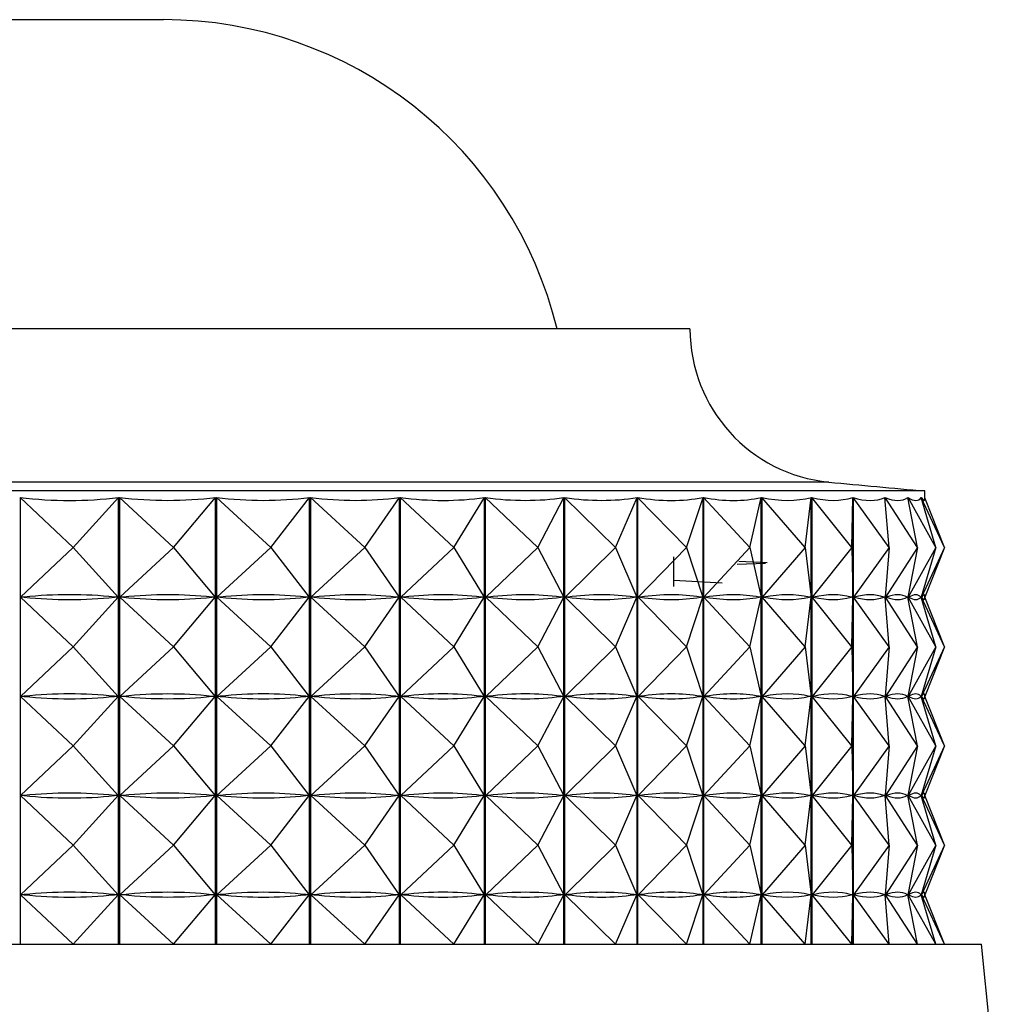
# Model space of a CAD drawing. Units: millimetres. Extents: x 3 to 2496, y 5 to 2495.
# Drawn here: x 1154 to 1166, y 1239 to 1251 of the extents above; entities that cross this region are included whole.
import ezdxf

# ---------------------------------------------------------------- set-up
doc = ezdxf.new("R2010")
doc.units = ezdxf.units.MM

msp = doc.modelspace()

# ---------------------------------------------------------------- linework, layer by layer
at = {"color": 7, "linetype": 'Continuous', "lineweight": 25}
for p, q in [((1151.973, 1251.394), (1155.473, 1251.394)), ((1161.973, 1247.573), (1142.762, 1247.573)), ((1164.873, 1245.573), (1140.091, 1245.573)), ((1164.873, 1245.475), (1164.873, 1245.573)), ((1153.703, 1245.491), (1153.703, 1239.973)), ((1154.359, 1244.873), (1153.703, 1245.491)), ((1154.359, 1244.873), (1154.918, 1245.491)), ((1154.918, 1239.973), (1154.918, 1245.491)), ((1154.929, 1245.491), (1154.929, 1239.973)), ((1155.595, 1244.873), (1154.929, 1245.491)), ((1155.595, 1244.873), (1156.116, 1245.491)), ((1156.116, 1239.973), (1156.116, 1245.491)), ((1156.127, 1245.491), (1156.127, 1239.973)), ((1156.799, 1244.873), (1156.127, 1245.491)), ((1156.799, 1244.873), (1157.276, 1245.491)), ((1157.276, 1239.973), (1157.276, 1245.491)), ((1157.286, 1245.491), (1157.286, 1239.973)), ((1157.957, 1244.873), (1157.286, 1245.491)), ((1157.957, 1244.873), (1158.386, 1245.491)), ((1158.386, 1239.973), (1158.386, 1245.491)), ((1158.396, 1245.491), (1158.396, 1239.973)), ((1159.059, 1244.873), (1158.396, 1245.491)), ((1159.059, 1244.873), (1159.437, 1245.491)), ((1159.437, 1239.973), (1159.437, 1245.491)), ((1159.445, 1245.491), (1159.445, 1239.973)), ((1160.095, 1244.873), (1159.445, 1245.491)), ((1160.095, 1244.873), (1160.417, 1245.491)), ((1160.417, 1239.973), (1160.417, 1245.491)), ((1160.425, 1245.491), (1160.425, 1239.973)), ((1161.055, 1244.873), (1160.425, 1245.491)), ((1161.055, 1244.873), (1161.319, 1245.491)), ((1161.319, 1239.973), (1161.319, 1245.491)), ((1161.326, 1245.491), (1161.326, 1239.973)), ((1161.93, 1244.873), (1161.326, 1245.491)), ((1161.93, 1244.873), (1162.134, 1245.491)), ((1162.134, 1239.973), (1162.134, 1245.491)), ((1162.14, 1245.491), (1162.14, 1239.973)), ((1162.713, 1244.873), (1162.14, 1245.491)), ((1162.713, 1244.873), (1162.853, 1245.491)), ((1162.853, 1239.973), (1162.853, 1245.491)), ((1162.859, 1245.491), (1162.859, 1239.973)), ((1163.395, 1244.873), (1162.859, 1245.491)), ((1163.395, 1244.873), (1163.471, 1245.491)), ((1163.471, 1239.973), (1163.471, 1245.491)), ((1163.476, 1245.491), (1163.476, 1239.973)), ((1163.971, 1244.873), (1163.476, 1245.491)), ((1163.971, 1244.873), (1163.982, 1245.491)), ((1163.982, 1239.973), (1163.982, 1245.491)), ((1163.986, 1245.491), (1163.986, 1239.973)), ((1164.434, 1244.873), (1163.986, 1245.491)), ((1164.434, 1244.873), (1164.38, 1245.491)), ((1164.383, 1245.491), (1164.383, 1245.457)), ((1164.781, 1244.873), (1164.383, 1245.491)), ((1164.781, 1244.873), (1164.663, 1245.491)), ((1164.665, 1245.491), (1164.665, 1245.481)), ((1165.009, 1244.873), (1164.665, 1245.491)), ((1165.009, 1244.873), (1164.827, 1245.491)), ((1164.828, 1245.491), (1164.828, 1245.488)), ((1165.115, 1244.873), (1164.828, 1245.491)), ((1165.115, 1244.873), (1164.873, 1245.488)), ((1154.359, 1244.873), (1153.709, 1244.26)), ((1154.359, 1244.873), (1154.913, 1244.26)), ((1155.595, 1244.873), (1154.934, 1244.26)), ((1155.595, 1244.873), (1156.112, 1244.26)), ((1156.799, 1244.873), (1156.132, 1244.26)), ((1156.799, 1244.873), (1157.272, 1244.26)), ((1157.957, 1244.873), (1157.292, 1244.26)), ((1157.957, 1244.873), (1158.383, 1244.26)), ((1159.059, 1244.873), (1158.401, 1244.26)), ((1159.059, 1244.873), (1159.433, 1244.26)), ((1160.095, 1244.873), (1159.451, 1244.26)), ((1160.095, 1244.873), (1160.414, 1244.26)), ((1161.055, 1244.873), (1160.431, 1244.26)), ((1161.055, 1244.873), (1161.317, 1244.26)), ((1161.93, 1244.873), (1161.332, 1244.26)), ((1161.93, 1244.873), (1162.132, 1244.26)), ((1162.713, 1244.873), (1162.145, 1244.26)), ((1162.713, 1244.873), (1162.852, 1244.26)), ((1163.395, 1244.873), (1162.864, 1244.26)), ((1163.395, 1244.873), (1163.471, 1244.26)), ((1163.971, 1244.873), (1163.48, 1244.26)), ((1163.971, 1244.873), (1163.982, 1244.26)), ((1164.434, 1244.873), (1163.99, 1244.26)), ((1164.434, 1244.873), (1164.381, 1244.26)), ((1164.781, 1244.873), (1164.387, 1244.26)), ((1164.781, 1244.873), (1164.664, 1244.26)), ((1165.009, 1244.873), (1164.668, 1244.26)), ((1165.009, 1244.873), (1164.829, 1244.26)), ((1165.115, 1244.873), (1164.831, 1244.26)), ((1165.115, 1244.873), (1164.874, 1244.26)), ((1161.773, 1244.394), (1161.773, 1244.76)), ((1162.924, 1244.686), (1162.575, 1244.701)), ((1162.555, 1244.667), (1162.904, 1244.682)), ((1162.37, 1244.432), (1161.773, 1244.466)), ((1154.359, 1243.648), (1153.709, 1244.26)), ((1153.753, 1244.26), (1153.709, 1244.26)), ((1154.359, 1243.648), (1154.913, 1244.26)), ((1154.913, 1244.26), (1154.869, 1244.26)), ((1155.595, 1243.648), (1154.934, 1244.26)), ((1154.977, 1244.26), (1154.934, 1244.26)), ((1155.595, 1243.648), (1156.112, 1244.26)), ((1156.112, 1244.26), (1156.069, 1244.26)), ((1156.799, 1243.648), (1156.132, 1244.26)), ((1156.174, 1244.26), (1156.132, 1244.26)), ((1156.799, 1243.648), (1157.272, 1244.26)), ((1157.272, 1244.26), (1157.23, 1244.26)), ((1157.957, 1243.648), (1157.292, 1244.26)), ((1157.332, 1244.26), (1157.292, 1244.26)), ((1157.957, 1243.648), (1158.383, 1244.26)), ((1158.383, 1244.26), (1158.343, 1244.26)), ((1159.059, 1243.648), (1158.401, 1244.26)), ((1158.439, 1244.26), (1158.401, 1244.26)), ((1159.059, 1243.648), (1159.433, 1244.26)), ((1159.433, 1244.26), (1159.396, 1244.26)), ((1160.095, 1243.648), (1159.451, 1244.26)), ((1159.486, 1244.26), (1159.451, 1244.26)), ((1160.095, 1243.648), (1160.414, 1244.26)), ((1160.414, 1244.26), (1160.379, 1244.26)), ((1161.055, 1243.648), (1160.431, 1244.26)), ((1160.463, 1244.26), (1160.431, 1244.26)), ((1161.055, 1243.648), (1161.317, 1244.26)), ((1161.317, 1244.26), (1161.284, 1244.26)), ((1161.93, 1243.648), (1161.332, 1244.26)), ((1161.361, 1244.26), (1161.332, 1244.26)), ((1161.93, 1243.648), (1162.132, 1244.26)), ((1162.132, 1244.26), (1162.103, 1244.26)), ((1162.713, 1243.648), (1162.145, 1244.26)), ((1162.171, 1244.26), (1162.145, 1244.26)), ((1162.713, 1243.648), (1162.852, 1244.26)), ((1162.852, 1244.26), (1162.826, 1244.26)), ((1163.395, 1243.648), (1162.864, 1244.26)), ((1162.886, 1244.26), (1162.864, 1244.26)), ((1163.395, 1243.648), (1163.471, 1244.26)), ((1163.471, 1244.26), (1163.448, 1244.26)), ((1163.971, 1243.648), (1163.48, 1244.26)), ((1163.499, 1244.26), (1163.48, 1244.26)), ((1163.982, 1244.26), (1163.963, 1244.26)), ((1163.971, 1243.648), (1163.982, 1244.26)), ((1164.434, 1243.648), (1163.99, 1244.26)), ((1164.004, 1244.26), (1163.99, 1244.26)), ((1164.381, 1244.26), (1164.367, 1244.26)), ((1164.434, 1243.648), (1164.381, 1244.26)), ((1164.383, 1244.289), (1164.383, 1244.232)), ((1164.781, 1243.648), (1164.387, 1244.26)), ((1164.397, 1244.26), (1164.387, 1244.26)), ((1164.664, 1244.26), (1164.654, 1244.26)), ((1164.781, 1243.648), (1164.664, 1244.26)), ((1164.665, 1244.265), (1164.665, 1244.256)), ((1165.009, 1243.648), (1164.668, 1244.26)), ((1164.674, 1244.26), (1164.668, 1244.26)), ((1164.829, 1244.26), (1164.823, 1244.26)), ((1165.009, 1243.648), (1164.829, 1244.26)), ((1165.115, 1243.648), (1164.831, 1244.26)), ((1164.832, 1244.26), (1164.831, 1244.26)), ((1164.873, 1244.231), (1164.873, 1244.271)), ((1164.874, 1244.26), (1164.873, 1244.26)), ((1165.115, 1243.648), (1164.874, 1244.26)), ((1154.359, 1243.648), (1153.709, 1243.035)), ((1154.359, 1243.648), (1154.913, 1243.035)), ((1155.595, 1243.648), (1154.934, 1243.035)), ((1155.595, 1243.648), (1156.112, 1243.035)), ((1156.799, 1243.648), (1156.132, 1243.035)), ((1156.799, 1243.648), (1157.272, 1243.035)), ((1157.957, 1243.648), (1157.292, 1243.035)), ((1157.957, 1243.648), (1158.383, 1243.035)), ((1159.059, 1243.648), (1158.401, 1243.035)), ((1159.059, 1243.648), (1159.433, 1243.035)), ((1160.095, 1243.648), (1159.451, 1243.035)), ((1160.095, 1243.648), (1160.414, 1243.035)), ((1161.055, 1243.648), (1160.431, 1243.035)), ((1161.055, 1243.648), (1161.317, 1243.035)), ((1161.93, 1243.648), (1161.332, 1243.035)), ((1161.93, 1243.648), (1162.132, 1243.035)), ((1162.713, 1243.648), (1162.145, 1243.035)), ((1162.713, 1243.648), (1162.852, 1243.035)), ((1163.395, 1243.648), (1162.864, 1243.035)), ((1163.395, 1243.648), (1163.471, 1243.035)), ((1163.971, 1243.648), (1163.48, 1243.035)), ((1163.971, 1243.648), (1163.982, 1243.035)), ((1164.434, 1243.648), (1163.99, 1243.035)), ((1164.434, 1243.648), (1164.381, 1243.035)), ((1164.781, 1243.648), (1164.387, 1243.035)), ((1164.781, 1243.648), (1164.664, 1243.035)), ((1165.009, 1243.648), (1164.668, 1243.035)), ((1165.009, 1243.648), (1164.829, 1243.035)), ((1165.115, 1243.648), (1164.831, 1243.035)), ((1165.115, 1243.648), (1164.874, 1243.035)), ((1154.359, 1242.423), (1153.709, 1243.035)), ((1153.753, 1243.035), (1153.709, 1243.035)), ((1154.359, 1242.423), (1154.913, 1243.035)), ((1154.913, 1243.035), (1154.869, 1243.035)), ((1155.595, 1242.423), (1154.934, 1243.035)), ((1154.977, 1243.035), (1154.934, 1243.035)), ((1155.595, 1242.423), (1156.112, 1243.035)), ((1156.112, 1243.035), (1156.069, 1243.035)), ((1156.799, 1242.423), (1156.132, 1243.035)), ((1156.174, 1243.035), (1156.132, 1243.035)), ((1156.799, 1242.423), (1157.272, 1243.035)), ((1157.272, 1243.035), (1157.23, 1243.035)), ((1157.957, 1242.423), (1157.292, 1243.035)), ((1157.332, 1243.035), (1157.292, 1243.035)), ((1157.957, 1242.423), (1158.383, 1243.035)), ((1158.383, 1243.035), (1158.343, 1243.035)), ((1159.059, 1242.423), (1158.401, 1243.035)), ((1158.439, 1243.035), (1158.401, 1243.035)), ((1159.059, 1242.423), (1159.433, 1243.035)), ((1159.433, 1243.035), (1159.396, 1243.035)), ((1160.095, 1242.423), (1159.451, 1243.035)), ((1159.486, 1243.035), (1159.451, 1243.035)), ((1160.095, 1242.423), (1160.414, 1243.035)), ((1160.414, 1243.035), (1160.379, 1243.035)), ((1161.055, 1242.423), (1160.431, 1243.035)), ((1160.463, 1243.035), (1160.431, 1243.035)), ((1161.055, 1242.423), (1161.317, 1243.035)), ((1161.317, 1243.035), (1161.284, 1243.035)), ((1161.93, 1242.423), (1161.332, 1243.035)), ((1161.361, 1243.035), (1161.332, 1243.035)), ((1161.93, 1242.423), (1162.132, 1243.035)), ((1162.132, 1243.035), (1162.103, 1243.035)), ((1162.713, 1242.423), (1162.145, 1243.035)), ((1162.171, 1243.035), (1162.145, 1243.035)), ((1162.713, 1242.423), (1162.852, 1243.035)), ((1162.852, 1243.035), (1162.826, 1243.035)), ((1163.395, 1242.423), (1162.864, 1243.035)), ((1162.886, 1243.035), (1162.864, 1243.035)), ((1163.395, 1242.423), (1163.471, 1243.035)), ((1163.471, 1243.035), (1163.448, 1243.035)), ((1163.971, 1242.423), (1163.48, 1243.035)), ((1163.499, 1243.035), (1163.48, 1243.035)), ((1163.982, 1243.035), (1163.963, 1243.035)), ((1163.971, 1242.423), (1163.982, 1243.035)), ((1164.434, 1242.423), (1163.99, 1243.035)), ((1164.004, 1243.035), (1163.99, 1243.035)), ((1164.381, 1243.035), (1164.367, 1243.035)), ((1164.434, 1242.423), (1164.381, 1243.035)), ((1164.383, 1243.064), (1164.383, 1243.007)), ((1164.781, 1242.423), (1164.387, 1243.035)), ((1164.397, 1243.035), (1164.387, 1243.035)), ((1164.664, 1243.035), (1164.654, 1243.035)), ((1164.781, 1242.423), (1164.664, 1243.035)), ((1164.665, 1243.04), (1164.665, 1243.031)), ((1165.009, 1242.423), (1164.668, 1243.035)), ((1164.674, 1243.035), (1164.668, 1243.035)), ((1164.829, 1243.035), (1164.823, 1243.035)), ((1165.009, 1242.423), (1164.829, 1243.035)), ((1165.115, 1242.423), (1164.831, 1243.035)), ((1164.832, 1243.035), (1164.831, 1243.035)), ((1164.873, 1243.006), (1164.873, 1243.046)), ((1164.874, 1243.035), (1164.873, 1243.035)), ((1165.115, 1242.423), (1164.874, 1243.035)), ((1154.359, 1242.423), (1153.709, 1241.81)), ((1154.359, 1242.423), (1154.913, 1241.81)), ((1155.595, 1242.423), (1154.934, 1241.81)), ((1155.595, 1242.423), (1156.112, 1241.81)), ((1156.799, 1242.423), (1156.132, 1241.81)), ((1156.799, 1242.423), (1157.272, 1241.81)), ((1157.957, 1242.423), (1157.292, 1241.81)), ((1157.957, 1242.423), (1158.383, 1241.81)), ((1159.059, 1242.423), (1158.401, 1241.81)), ((1159.059, 1242.423), (1159.433, 1241.81)), ((1160.095, 1242.423), (1159.451, 1241.81)), ((1160.095, 1242.423), (1160.414, 1241.81)), ((1161.055, 1242.423), (1160.431, 1241.81)), ((1161.055, 1242.423), (1161.317, 1241.81)), ((1161.93, 1242.423), (1161.332, 1241.81)), ((1161.93, 1242.423), (1162.132, 1241.81)), ((1162.713, 1242.423), (1162.145, 1241.81)), ((1162.713, 1242.423), (1162.852, 1241.81)), ((1163.395, 1242.423), (1162.864, 1241.81)), ((1163.395, 1242.423), (1163.471, 1241.81)), ((1163.971, 1242.423), (1163.48, 1241.81)), ((1163.971, 1242.423), (1163.982, 1241.81)), ((1164.434, 1242.423), (1163.99, 1241.81)), ((1164.434, 1242.423), (1164.381, 1241.81)), ((1164.781, 1242.423), (1164.387, 1241.81)), ((1164.781, 1242.423), (1164.664, 1241.81)), ((1165.009, 1242.423), (1164.668, 1241.81)), ((1165.009, 1242.423), (1164.829, 1241.81)), ((1165.115, 1242.423), (1164.831, 1241.81)), ((1165.115, 1242.423), (1164.874, 1241.81)), ((1154.359, 1241.198), (1153.709, 1241.81)), ((1153.753, 1241.81), (1153.709, 1241.81)), ((1154.359, 1241.198), (1154.913, 1241.81)), ((1154.913, 1241.81), (1154.869, 1241.81)), ((1155.595, 1241.198), (1154.934, 1241.81)), ((1154.977, 1241.81), (1154.934, 1241.81)), ((1155.595, 1241.198), (1156.112, 1241.81)), ((1156.112, 1241.81), (1156.069, 1241.81)), ((1156.799, 1241.198), (1156.132, 1241.81)), ((1156.174, 1241.81), (1156.132, 1241.81)), ((1156.799, 1241.198), (1157.272, 1241.81)), ((1157.272, 1241.81), (1157.23, 1241.81)), ((1157.957, 1241.198), (1157.292, 1241.81)), ((1157.332, 1241.81), (1157.292, 1241.81)), ((1157.957, 1241.198), (1158.383, 1241.81)), ((1158.383, 1241.81), (1158.343, 1241.81)), ((1159.059, 1241.198), (1158.401, 1241.81)), ((1158.439, 1241.81), (1158.401, 1241.81)), ((1159.059, 1241.198), (1159.433, 1241.81)), ((1159.433, 1241.81), (1159.396, 1241.81)), ((1160.095, 1241.198), (1159.451, 1241.81)), ((1159.486, 1241.81), (1159.451, 1241.81)), ((1160.095, 1241.198), (1160.414, 1241.81)), ((1160.414, 1241.81), (1160.379, 1241.81)), ((1161.055, 1241.198), (1160.431, 1241.81)), ((1160.463, 1241.81), (1160.431, 1241.81)), ((1161.055, 1241.198), (1161.317, 1241.81)), ((1161.317, 1241.81), (1161.284, 1241.81)), ((1161.93, 1241.198), (1161.332, 1241.81)), ((1161.361, 1241.81), (1161.332, 1241.81)), ((1161.93, 1241.198), (1162.132, 1241.81)), ((1162.132, 1241.81), (1162.103, 1241.81)), ((1162.713, 1241.198), (1162.145, 1241.81)), ((1162.171, 1241.81), (1162.145, 1241.81)), ((1162.713, 1241.198), (1162.852, 1241.81)), ((1162.852, 1241.81), (1162.826, 1241.81)), ((1163.395, 1241.198), (1162.864, 1241.81)), ((1162.886, 1241.81), (1162.864, 1241.81)), ((1163.395, 1241.198), (1163.471, 1241.81)), ((1163.471, 1241.81), (1163.448, 1241.81)), ((1163.971, 1241.198), (1163.48, 1241.81)), ((1163.499, 1241.81), (1163.48, 1241.81)), ((1163.982, 1241.81), (1163.963, 1241.81)), ((1163.971, 1241.198), (1163.982, 1241.81)), ((1164.434, 1241.198), (1163.99, 1241.81)), ((1164.004, 1241.81), (1163.99, 1241.81)), ((1164.381, 1241.81), (1164.367, 1241.81)), ((1164.434, 1241.198), (1164.381, 1241.81)), ((1164.383, 1241.839), (1164.383, 1241.782)), ((1164.781, 1241.198), (1164.387, 1241.81)), ((1164.397, 1241.81), (1164.387, 1241.81)), ((1164.664, 1241.81), (1164.654, 1241.81)), ((1164.781, 1241.198), (1164.664, 1241.81)), ((1164.665, 1241.815), (1164.665, 1241.806)), ((1165.009, 1241.198), (1164.668, 1241.81)), ((1164.674, 1241.81), (1164.668, 1241.81)), ((1164.829, 1241.81), (1164.823, 1241.81)), ((1165.009, 1241.198), (1164.829, 1241.81)), ((1165.115, 1241.198), (1164.831, 1241.81)), ((1164.832, 1241.81), (1164.831, 1241.81)), ((1164.873, 1241.781), (1164.873, 1241.821)), ((1164.874, 1241.81), (1164.873, 1241.81)), ((1165.115, 1241.198), (1164.874, 1241.81)), ((1154.359, 1241.198), (1153.709, 1240.585)), ((1154.359, 1241.198), (1154.913, 1240.585)), ((1155.595, 1241.198), (1154.934, 1240.585)), ((1155.595, 1241.198), (1156.112, 1240.585)), ((1156.799, 1241.198), (1156.132, 1240.585)), ((1156.799, 1241.198), (1157.272, 1240.585)), ((1157.957, 1241.198), (1157.292, 1240.585)), ((1157.957, 1241.198), (1158.383, 1240.585)), ((1159.059, 1241.198), (1158.401, 1240.585)), ((1159.059, 1241.198), (1159.433, 1240.585)), ((1160.095, 1241.198), (1159.451, 1240.585)), ((1160.095, 1241.198), (1160.414, 1240.585)), ((1161.055, 1241.198), (1160.431, 1240.585)), ((1161.055, 1241.198), (1161.317, 1240.585)), ((1161.93, 1241.198), (1161.332, 1240.585)), ((1161.93, 1241.198), (1162.132, 1240.585)), ((1162.713, 1241.198), (1162.145, 1240.585)), ((1162.713, 1241.198), (1162.852, 1240.585)), ((1163.395, 1241.198), (1162.864, 1240.585)), ((1163.395, 1241.198), (1163.471, 1240.585)), ((1163.971, 1241.198), (1163.48, 1240.585)), ((1163.971, 1241.198), (1163.982, 1240.585)), ((1164.434, 1241.198), (1163.99, 1240.585)), ((1164.434, 1241.198), (1164.381, 1240.585)), ((1164.781, 1241.198), (1164.387, 1240.585)), ((1164.781, 1241.198), (1164.664, 1240.585)), ((1165.009, 1241.198), (1164.668, 1240.585)), ((1165.009, 1241.198), (1164.829, 1240.585)), ((1165.115, 1241.198), (1164.831, 1240.585)), ((1165.115, 1241.198), (1164.874, 1240.585)), ((1154.359, 1239.973), (1153.709, 1240.585)), ((1153.753, 1240.585), (1153.709, 1240.585)), ((1154.359, 1239.973), (1154.913, 1240.585)), ((1154.913, 1240.585), (1154.869, 1240.585)), ((1155.595, 1239.973), (1154.934, 1240.585)), ((1154.977, 1240.585), (1154.934, 1240.585)), ((1155.595, 1239.973), (1156.112, 1240.585)), ((1156.112, 1240.585), (1156.069, 1240.585)), ((1156.799, 1239.973), (1156.132, 1240.585)), ((1156.174, 1240.585), (1156.132, 1240.585)), ((1156.799, 1239.973), (1157.272, 1240.585)), ((1157.272, 1240.585), (1157.23, 1240.585)), ((1157.957, 1239.973), (1157.292, 1240.585)), ((1157.332, 1240.585), (1157.292, 1240.585)), ((1157.957, 1239.973), (1158.383, 1240.585)), ((1158.383, 1240.585), (1158.343, 1240.585)), ((1159.059, 1239.973), (1158.401, 1240.585)), ((1158.439, 1240.585), (1158.401, 1240.585)), ((1159.059, 1239.973), (1159.433, 1240.585)), ((1159.433, 1240.585), (1159.396, 1240.585)), ((1160.095, 1239.973), (1159.451, 1240.585)), ((1159.486, 1240.585), (1159.451, 1240.585)), ((1160.095, 1239.973), (1160.414, 1240.585)), ((1160.414, 1240.585), (1160.379, 1240.585)), ((1161.055, 1239.973), (1160.431, 1240.585)), ((1160.463, 1240.585), (1160.431, 1240.585)), ((1161.055, 1239.973), (1161.317, 1240.585)), ((1161.317, 1240.585), (1161.284, 1240.585)), ((1161.93, 1239.973), (1161.332, 1240.585)), ((1161.361, 1240.585), (1161.332, 1240.585)), ((1161.93, 1239.973), (1162.132, 1240.585)), ((1162.132, 1240.585), (1162.103, 1240.585)), ((1162.713, 1239.973), (1162.145, 1240.585)), ((1162.171, 1240.585), (1162.145, 1240.585)), ((1162.713, 1239.973), (1162.852, 1240.585)), ((1162.852, 1240.585), (1162.826, 1240.585)), ((1163.395, 1239.973), (1162.864, 1240.585)), ((1162.886, 1240.585), (1162.864, 1240.585)), ((1163.395, 1239.973), (1163.471, 1240.585)), ((1163.471, 1240.585), (1163.448, 1240.585)), ((1163.971, 1239.973), (1163.48, 1240.585)), ((1163.499, 1240.585), (1163.48, 1240.585)), ((1163.982, 1240.585), (1163.963, 1240.585)), ((1163.971, 1239.973), (1163.982, 1240.585)), ((1164.434, 1239.973), (1163.99, 1240.585)), ((1164.004, 1240.585), (1163.99, 1240.585)), ((1164.381, 1240.585), (1164.367, 1240.585)), ((1164.434, 1239.973), (1164.381, 1240.585)), ((1164.383, 1240.614), (1164.383, 1240.557)), ((1164.781, 1239.973), (1164.387, 1240.585)), ((1164.397, 1240.585), (1164.387, 1240.585)), ((1164.664, 1240.585), (1164.654, 1240.585)), ((1164.781, 1239.973), (1164.664, 1240.585)), ((1164.665, 1240.59), (1164.665, 1240.581)), ((1165.009, 1239.973), (1164.668, 1240.585)), ((1164.674, 1240.585), (1164.668, 1240.585)), ((1164.829, 1240.585), (1164.823, 1240.585)), ((1165.009, 1239.973), (1164.829, 1240.585)), ((1165.115, 1239.973), (1164.831, 1240.585)), ((1164.832, 1240.585), (1164.831, 1240.585)), ((1164.873, 1240.556), (1164.873, 1240.596)), ((1164.874, 1240.585), (1164.873, 1240.585)), ((1165.115, 1239.973), (1164.874, 1240.585)), ((1138.373, 1239.973), (1165.573, 1239.973)), ((1165.829, 1237.412), (1165.573, 1239.973))]:
    msp.add_line(p, q, dxfattribs=at)
at = {"color": 8, "linetype": 'Continuous', "lineweight": 25}
msp.add_line((1163.687, 1245.682), (1141.182, 1245.682), dxfattribs=at)
at = {"color": 7, "linetype": 'Continuous', "lineweight": 25}
for centre, radius, start, end in [((1155.473, 1246.394), 5, 13.6435, 90), ((1163.873, 1247.573), 1.9, 180, 264.4038), ((1173.486, 1345.686), 100.483, 264.40376, 265.08248)]:
    msp.add_arc(centre, radius, start, end, dxfattribs=at)
for centre, major_axis, ratio, start_param, end_param in [((1151.973, 1275.556), (-2.839, 30.077), 0.418387, 3.054199, 3.150031), ((1151.973, 1275.556), (-4.259, 30.05), 0.405205, 3.036308, 3.132141), ((1151.973, 1275.556), (-5.584, 30.022), 0.387335, 3.021754, 3.117586), ((1151.973, 1275.556), (-6.798, 29.997), 0.365472, 3.011036, 3.106868), ((1151.973, 1275.556), (-7.894, 29.98), 0.340326, 3.004308, 3.10014), ((1151.973, 1275.556), (-8.868, 29.972), 0.312564, 3.001456, 3.097288), ((1151.973, 1275.556), (-9.725, 29.974), 0.282768, 3.002191, 3.098023), ((1151.973, 1275.556), (-10.468, 29.985), 0.251423, 3.006128, 3.10196), ((1151.973, 1275.556), (-11.103, 30.002), 0.21892, 3.012837, 3.108669), ((1151.973, 1275.556), (-11.635, 30.022), 0.185569, 3.021885, 3.117717), ((1151.973, 1275.556), (-12.069, 30.044), 0.151607, 3.03285, 3.128682), ((1151.973, 1275.556), (-12.409, 30.065), 0.117214, 3.045334, 3.141166), ((1151.973, 1275.556), (-12.659, 30.082), 0.082529, 3.058961, 3.154793), ((1151.973, 1275.556), (-12.82, 30.094), 0.047658, 3.073377, 3.169209), ((1151.973, 1275.556), (-12.894, 30.1), 0.012688, 3.088241, 3.184073), ((1151.973, 1214.19), (2.839, 30.077), 0.418387, 6.278637, 6.366689), ((1151.973, 1274.331), (-2.839, 30.077), 0.418387, 3.058089, 3.146141), ((1151.973, 1214.19), (4.259, 30.05), 0.405205, 0.013342, 0.101394), ((1151.973, 1274.331), (-4.259, 30.05), 0.405205, 3.040198, 3.128251), ((1151.973, 1214.19), (5.584, 30.022), 0.387335, 0.027897, 0.115949), ((1151.973, 1274.331), (-5.584, 30.022), 0.387335, 3.025644, 3.113696), ((1151.973, 1214.19), (6.798, 29.997), 0.365472, 0.038614, 0.126667), ((1151.973, 1274.331), (-6.798, 29.997), 0.365472, 3.014926, 3.102978), ((1151.973, 1214.19), (7.894, 29.98), 0.340326, 0.045343, 0.133395), ((1151.973, 1274.331), (-7.894, 29.98), 0.340326, 3.008198, 3.09625), ((1151.973, 1214.19), (8.868, 29.972), 0.312564, 0.048195, 0.136247), ((1151.973, 1274.331), (-8.868, 29.972), 0.312564, 3.005346, 3.093398), ((1151.973, 1214.19), (9.725, 29.974), 0.282768, 0.047459, 0.135511), ((1151.973, 1274.331), (-9.725, 29.974), 0.282768, 3.006081, 3.094133), ((1151.973, 1214.19), (10.468, 29.985), 0.251423, 0.043523, 0.131575), ((1151.973, 1274.331), (-10.468, 29.985), 0.251423, 3.010018, 3.09807), ((1151.973, 1214.19), (11.103, 30.002), 0.21892, 0.036814, 0.124866), ((1151.973, 1274.331), (-11.103, 30.002), 0.21892, 3.016727, 3.104779), ((1151.973, 1214.19), (11.635, 30.022), 0.185569, 0.027766, 0.115818), ((1151.973, 1274.331), (-11.635, 30.022), 0.185569, 3.025775, 3.113827), ((1151.973, 1214.19), (12.069, 30.044), 0.151607, 0.016801, 0.104853), ((1151.973, 1274.331), (-12.069, 30.044), 0.151607, 3.03674, 3.124792), ((1151.973, 1214.19), (12.409, 30.065), 0.117214, 0.004316, 0.092369), ((1151.973, 1274.331), (-12.409, 30.065), 0.117214, 3.049224, 3.137276), ((1151.973, 1214.19), (12.659, 30.082), 0.082529, 6.273874, 6.361927), ((1151.973, 1274.331), (-12.659, 30.082), 0.082529, 3.062851, 3.150904), ((1151.973, 1214.19), (12.82, 30.094), 0.047658, 6.259459, 6.347511), ((1151.973, 1274.331), (-12.82, 30.094), 0.047658, 3.077267, 3.165319), ((1151.973, 1214.19), (12.894, 30.1), 0.012688, 6.244595, 6.332647), ((1151.973, 1274.331), (-12.894, 30.1), 0.012688, 3.092131, 3.180183), ((1151.973, 1212.965), (2.839, 30.077), 0.418387, 6.278637, 6.366689), ((1151.973, 1273.106), (-2.839, 30.077), 0.418387, 3.058089, 3.146141), ((1151.973, 1212.965), (4.259, 30.05), 0.405205, 0.013342, 0.101394), ((1151.973, 1273.106), (-4.259, 30.05), 0.405205, 3.040198, 3.128251), ((1151.973, 1212.965), (5.584, 30.022), 0.387335, 0.027897, 0.115949), ((1151.973, 1273.106), (-5.584, 30.022), 0.387335, 3.025644, 3.113696), ((1151.973, 1212.965), (6.798, 29.997), 0.365472, 0.038614, 0.126667), ((1151.973, 1273.106), (-6.798, 29.997), 0.365472, 3.014926, 3.102978), ((1151.973, 1212.965), (7.894, 29.98), 0.340326, 0.045343, 0.133395), ((1151.973, 1273.106), (-7.894, 29.98), 0.340326, 3.008198, 3.09625), ((1151.973, 1212.965), (8.868, 29.972), 0.312564, 0.048195, 0.136247), ((1151.973, 1273.106), (-8.868, 29.972), 0.312564, 3.005346, 3.093398), ((1151.973, 1212.965), (9.725, 29.974), 0.282768, 0.047459, 0.135511), ((1151.973, 1273.106), (-9.725, 29.974), 0.282768, 3.006081, 3.094133), ((1151.973, 1212.965), (10.468, 29.985), 0.251423, 0.043523, 0.131575), ((1151.973, 1273.106), (-10.468, 29.985), 0.251423, 3.010018, 3.09807), ((1151.973, 1212.965), (11.103, 30.002), 0.21892, 0.036814, 0.124866), ((1151.973, 1273.106), (-11.103, 30.002), 0.21892, 3.016727, 3.104779), ((1151.973, 1212.965), (11.635, 30.022), 0.185569, 0.027766, 0.115818), ((1151.973, 1273.106), (-11.635, 30.022), 0.185569, 3.025775, 3.113827), ((1151.973, 1212.965), (12.069, 30.044), 0.151607, 0.016801, 0.104853), ((1151.973, 1273.106), (-12.069, 30.044), 0.151607, 3.03674, 3.124792), ((1151.973, 1212.965), (12.409, 30.065), 0.117214, 0.004316, 0.092369), ((1151.973, 1273.106), (-12.409, 30.065), 0.117214, 3.049224, 3.137276), ((1151.973, 1212.965), (12.659, 30.082), 0.082529, 6.273874, 6.361927), ((1151.973, 1273.106), (-12.659, 30.082), 0.082529, 3.062851, 3.150904), ((1151.973, 1212.965), (12.82, 30.094), 0.047658, 6.259459, 6.347511), ((1151.973, 1273.106), (-12.82, 30.094), 0.047658, 3.077267, 3.165319), ((1151.973, 1212.965), (12.894, 30.1), 0.012688, 6.244595, 6.332647), ((1151.973, 1273.106), (-12.894, 30.1), 0.012688, 3.092131, 3.180183), ((1151.973, 1211.74), (2.839, 30.077), 0.418387, 6.278637, 6.366689), ((1151.973, 1271.881), (-2.839, 30.077), 0.418387, 3.058089, 3.146141), ((1151.973, 1211.74), (4.259, 30.05), 0.405205, 0.013342, 0.101394), ((1151.973, 1271.881), (-4.259, 30.05), 0.405205, 3.040198, 3.128251), ((1151.973, 1211.74), (5.584, 30.022), 0.387335, 0.027897, 0.115949), ((1151.973, 1271.881), (-5.584, 30.022), 0.387335, 3.025644, 3.113696), ((1151.973, 1211.74), (6.798, 29.997), 0.365472, 0.038614, 0.126667), ((1151.973, 1271.881), (-6.798, 29.997), 0.365472, 3.014926, 3.102978), ((1151.973, 1211.74), (7.894, 29.98), 0.340326, 0.045343, 0.133395), ((1151.973, 1271.881), (-7.894, 29.98), 0.340326, 3.008198, 3.09625), ((1151.973, 1211.74), (8.868, 29.972), 0.312564, 0.048195, 0.136247), ((1151.973, 1271.881), (-8.868, 29.972), 0.312564, 3.005346, 3.093398), ((1151.973, 1211.74), (9.725, 29.974), 0.282768, 0.047459, 0.135511), ((1151.973, 1271.881), (-9.725, 29.974), 0.282768, 3.006081, 3.094133), ((1151.973, 1211.74), (10.468, 29.985), 0.251423, 0.043523, 0.131575), ((1151.973, 1271.881), (-10.468, 29.985), 0.251423, 3.010018, 3.09807), ((1151.973, 1211.74), (11.103, 30.002), 0.21892, 0.036814, 0.124866), ((1151.973, 1271.881), (-11.103, 30.002), 0.21892, 3.016727, 3.104779), ((1151.973, 1211.74), (11.635, 30.022), 0.185569, 0.027766, 0.115818), ((1151.973, 1271.881), (-11.635, 30.022), 0.185569, 3.025775, 3.113827), ((1151.973, 1211.74), (12.069, 30.044), 0.151607, 0.016801, 0.104853), ((1151.973, 1271.881), (-12.069, 30.044), 0.151607, 3.03674, 3.124792), ((1151.973, 1211.74), (12.409, 30.065), 0.117214, 0.004316, 0.092369), ((1151.973, 1271.881), (-12.409, 30.065), 0.117214, 3.049224, 3.137276), ((1151.973, 1211.74), (12.659, 30.082), 0.082529, 6.273874, 6.361927), ((1151.973, 1271.881), (-12.659, 30.082), 0.082529, 3.062851, 3.150904), ((1151.973, 1211.74), (12.82, 30.094), 0.047658, 6.259459, 6.347511), ((1151.973, 1271.881), (-12.82, 30.094), 0.047658, 3.077267, 3.165319), ((1151.973, 1211.74), (12.894, 30.1), 0.012688, 6.244595, 6.332647), ((1151.973, 1271.881), (-12.894, 30.1), 0.012688, 3.092131, 3.180183), ((1151.973, 1210.515), (2.839, 30.077), 0.418387, 6.278637, 6.366689), ((1151.973, 1270.656), (-2.839, 30.077), 0.418387, 3.058089, 3.146141), ((1151.973, 1210.515), (4.259, 30.05), 0.405205, 0.013342, 0.101394), ((1151.973, 1270.656), (-4.259, 30.05), 0.405205, 3.040198, 3.128251), ((1151.973, 1210.515), (5.584, 30.022), 0.387335, 0.027897, 0.115949), ((1151.973, 1270.656), (-5.584, 30.022), 0.387335, 3.025644, 3.113696), ((1151.973, 1210.515), (6.798, 29.997), 0.365472, 0.038614, 0.126667), ((1151.973, 1270.656), (-6.798, 29.997), 0.365472, 3.014926, 3.102978), ((1151.973, 1210.515), (7.894, 29.98), 0.340326, 0.045343, 0.133395), ((1151.973, 1270.656), (-7.894, 29.98), 0.340326, 3.008198, 3.09625), ((1151.973, 1210.515), (8.868, 29.972), 0.312564, 0.048195, 0.136247), ((1151.973, 1270.656), (-8.868, 29.972), 0.312564, 3.005346, 3.093398), ((1151.973, 1210.515), (9.725, 29.974), 0.282768, 0.047459, 0.135511), ((1151.973, 1270.656), (-9.725, 29.974), 0.282768, 3.006081, 3.094133), ((1151.973, 1210.515), (10.468, 29.985), 0.251423, 0.043523, 0.131575), ((1151.973, 1270.656), (-10.468, 29.985), 0.251423, 3.010018, 3.09807), ((1151.973, 1210.515), (11.103, 30.002), 0.21892, 0.036814, 0.124866), ((1151.973, 1270.656), (-11.103, 30.002), 0.21892, 3.016727, 3.104779), ((1151.973, 1210.515), (11.635, 30.022), 0.185569, 0.027766, 0.115818), ((1151.973, 1270.656), (-11.635, 30.022), 0.185569, 3.025775, 3.113827), ((1151.973, 1210.515), (12.069, 30.044), 0.151607, 0.016801, 0.104853), ((1151.973, 1270.656), (-12.069, 30.044), 0.151607, 3.03674, 3.124792), ((1151.973, 1210.515), (12.409, 30.065), 0.117214, 0.004316, 0.092369), ((1151.973, 1270.656), (-12.409, 30.065), 0.117214, 3.049224, 3.137276), ((1151.973, 1210.515), (12.659, 30.082), 0.082529, 6.273874, 6.361927), ((1151.973, 1270.656), (-12.659, 30.082), 0.082529, 3.062851, 3.150904), ((1151.973, 1210.515), (12.82, 30.094), 0.047658, 6.259459, 6.347511), ((1151.973, 1270.656), (-12.82, 30.094), 0.047658, 3.077267, 3.165319), ((1151.973, 1210.515), (12.894, 30.1), 0.012688, 6.244595, 6.332647), ((1151.973, 1270.656), (-12.894, 30.1), 0.012688, 3.092131, 3.180183)]:
    msp.add_ellipse(centre, major_axis=major_axis, ratio=ratio, start_param=start_param, end_param=end_param, dxfattribs=at)

doc.saveas('drawing.dxf')
